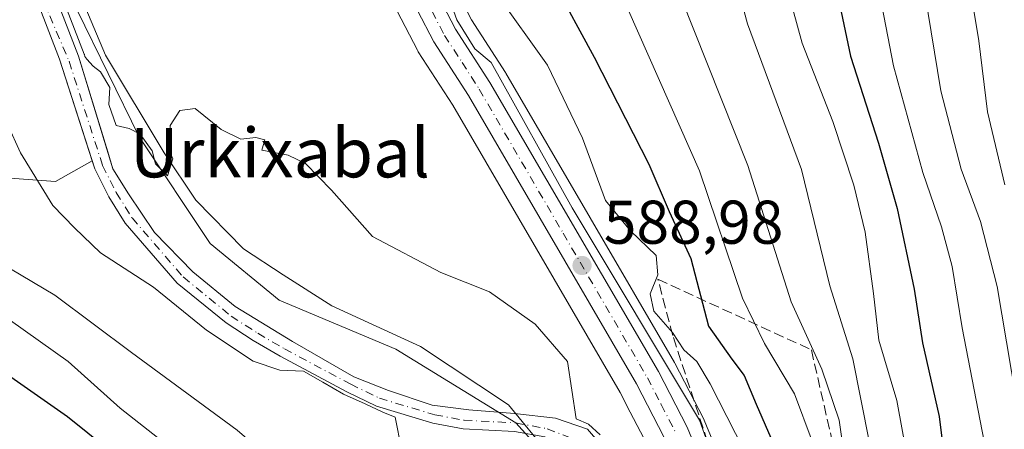
# Model space of a CAD drawing. Units: metres. Extents: x 596725 to 600158, y 4763817 to 4766179.
# Drawn here: x 598890 to 599050, y 4764225 to 4764291 of the extents above; entities that cross this region are included whole.
import ezdxf
from ezdxf.enums import TextEntityAlignment as Align

# ---------------------------------------------------------------- set-up
doc = ezdxf.new("R2010")
doc.units = ezdxf.units.M
doc.header["$MEASUREMENT"] = 0
doc.linetypes.add('DGN Style 3', pattern=[2.307223, 1.648017, -0.659207])
doc.linetypes.add('DGN Style 4', pattern=[2.638475, 1.318413, -0.659207, 0.001648, -0.659207])
for name, color, linetype, lineweight in [('Arbolado forestal CxS', 92, 'Continuous', 0), ('Carretera de calzada única Cxs', 7, 'Continuous', 13), ('Carretera de calzada única eje', 7, 'DGN Style 4', 0), ('Corriente natural Cxs', 4, 'Continuous', 13), ('Corriente natural eje', 4, 'DGN Style 4', 0), ('Curva de nivel maestra', 30, 'Continuous', 30), ('Curva de nivel normal', 30, 'Continuous', 0), ('Entidad de ámbito territorial', 7, 'Continuous', 0), ('Entidad de ámbito territorial CxS', 92, 'Continuous', 0), ('Espacio natural protegido', 121, 'Continuous', 13), ('Espacio natural protegido CxS', 121, 'Continuous', 0), ('Núcleo urbano CxS', 7, 'Continuous', 0), ('Pastizal CxS', 92, 'Continuous', 0), ('Punto de cota en terreno', 7, 'Continuous', 0), ('Rótulo de punto de cota en terreno', 7, 'Continuous', 0), ('Suelo desnudo CxS', 253, 'Continuous', 0), ('Talud superficial', 30, 'DGN Style 3', 0), ('Texto cartográfico', 7, 'Continuous', 0)]:
    doc.layers.add(name, color=color, linetype=linetype, lineweight=lineweight)
doc.styles.add('Style-Arial', font='txt')

# ---------------------------------------------------------------- blocks, each defined once
blk = doc.blocks.new('*U18')
at = {"layer": 'Núcleo urbano CxS', "color": 7, "linetype": 'Continuous', "lineweight": 0}
for points in [[(598951.4413, 4764313.3949, 589.9838), (598963.0173, 4764291.1479, 591.0855), (598968.5323, 4764282.5845, 590.6383), (598968.6021, 4764282.4705, 590.6208), (598995.9651, 4764235.5153, 591.6162), (598996.0371, 4764235.3837, 591.591), (599000.6771, 4764226.3737, 590.7453), (599000.7859, 4764226.1379, 590.748), (599002.1959, 4764222.6979, 590.3692)], [(598941.4223, 4764090.4217, 588.0162), (598953.2945, 4764108.2701, 586.5978), (598967.6425, 4764131.4811, 588.4151), (598972.7359, 4764141.4997, 586.5506), (598972.8231, 4764141.6589, 586.5142), (598985.0069, 4764162.0687, 586.7939), (598990.7255, 4764171.3047, 587.1479), (598993.8689, 4764179.9819, 586.6732), (598994.6027, 4764184.2375, 586.3282), (598995.5133, 4764194.5587, 585.7937), (598995.5311, 4764195.2887, 585.7667), (598995.6387, 4764199.7061, 585.8798), (598995.2611, 4764209.0473, 586.4782), (598994.2717, 4764214.4427, 587.0305), (598993.1099, 4764218.1883, 587.4755), (598991.5677, 4764222.0529, 587.8331), (598988.7963, 4764227.4179, 588.1392), (598987.1495, 4764230.6057, 588.0589), (598959.9715, 4764277.2623, 588.0542), (598954.3677, 4764285.9661, 588.2663), (598954.2921, 4764286.0901, 588.2689), (598954.2283, 4764286.2065, 588.2735), (598941.0255, 4764311.6057, 588.7714)]]:
    blk.add_polyline3d(points, dxfattribs=at)
blk = doc.blocks.new('*U22')
at = {"layer": 'Arbolado forestal CxS', "color": 92, "linetype": 'Continuous', "lineweight": 0}
blk.add_polyline3d([(599002.1959, 4764222.6979, 590.3692), (599000.7859, 4764226.1379, 590.748), (599000.6771, 4764226.3737, 590.7453), (598996.0371, 4764235.3837, 591.591), (598995.9651, 4764235.5153, 591.6162), (598968.6021, 4764282.4705, 590.6208), (598968.5323, 4764282.5845, 590.6383), (598963.0173, 4764291.1479, 591.0855), (598951.4413, 4764313.3949, 589.9838)], dxfattribs=at)
blk = doc.blocks.new('*U25')
at = {"layer": 'Espacio natural protegido CxS', "color": 121, "linetype": 'Continuous', "lineweight": 0, "flags": 128}
blk.add_lwpolyline([(598897.9003, 4764298.9431), (598903.5763, 4764285.3811), (598913.0973, 4764269.5601), (598918.2373, 4764261.8431), (598926.0093, 4764253.9501), (598932.4284, 4764249.7401), (598940.3425, 4764244.7111), (598954.7456, 4764238.074), (598969.0437, 4764228.641), (598977.8908, 4764217.772)], dxfattribs=at)
blk = doc.blocks.new('5PATER')
at = {"layer": 'Punto de cota en terreno', "linetype": 'Continuous', "lineweight": 0}
h = blk.add_hatch(color=51, dxfattribs=at)
edge = h.paths.add_edge_path()
edge.add_ellipse((0, 0), major_axis=(-0.11, -0.111), ratio=0.999422, start_angle=0, end_angle=360)

msp = doc.modelspace()

# ---------------------------------------------------------------- linework, layer by layer
at = {"layer": 'Arbolado forestal CxS', "color": 92, "linetype": 'Continuous', "lineweight": 0}
for points in [[(598951.4413, 4764313.3949, 589.9838), (598963.0173, 4764291.1479, 591.0855), (598968.5323, 4764282.5845, 590.6383), (598968.6021, 4764282.4705, 590.6208), (598995.9651, 4764235.5153, 591.6162), (598996.0371, 4764235.3837, 591.591), (599000.6771, 4764226.3737, 590.7453), (599000.7859, 4764226.1379, 590.748), (599002.1959, 4764222.6979, 590.3692)], [(598742.8641, 4764255.9605, 631.834), (598774.1297, 4764272.7845, 616.7191), (598786.9885, 4764272.7845, 614.7221), (598792.1045, 4764261.3135, 618.5594), (598798.5265, 4764255.9605, 620.0462), (598812.4429, 4764253.8207, 617.3658), (598830.2101, 4764262.9147, 608.1016), (598854.7583, 4764267.8583, 595.6852), (598895.4694, 4764264.8693, 584.9396), (598901.4206, 4764268.2581, 584.5065)], [(598854.7583, 4764267.8583, 595.6852), (598895.4694, 4764264.8693, 584.9396), (598901.4206, 4764268.2581, 584.5065), (598901.8401, 4764266.9503, 584.4836), (598904.1401, 4764262.4001, 584.2541), (598906.8001, 4764258.1401, 584.2372), (598915.2302, 4764248.3901, 584.2559), (598923.1801, 4764241.9101, 584.0276), (598927.5901, 4764239.0501, 583.8984), (598931.9501, 4764236.5101, 583.9175), (598942.7701, 4764230.7301, 584.6766), (598947.5801, 4764228.4001, 584.9796), (598956.7401, 4764225.6401, 583.6338), (598961.6602, 4764224.7401, 583.3007), (598970.0201, 4764224.3001, 583.33)], [(598901.4206, 4764268.2581, 584.5065), (598901.8401, 4764266.9503, 584.4836), (598904.1401, 4764262.4001, 584.2541), (598906.8001, 4764258.1401, 584.2372), (598915.2302, 4764248.3901, 584.2559), (598923.1801, 4764241.9101, 584.0276), (598927.5901, 4764239.0501, 583.8984), (598931.9501, 4764236.5101, 583.9175), (598942.7701, 4764230.7301, 584.6766), (598947.5801, 4764228.4001, 584.9796), (598956.7401, 4764225.6401, 583.6338), (598961.6602, 4764224.7401, 583.3007), (598970.0201, 4764224.3001, 583.33), (598974.9399, 4764223.4101, 583.7397), (598979.7803, 4764221.4701, 584.5136), (598982.2003, 4764218.6101, 584.0634), (598983.1699, 4764214.8501, 583.497), (598983.1601, 4764209.7801, 583.0709), (598982.3001, 4764204.6201, 583.003), (598981.751, 4764196.6322, 582.7679)]]:
    msp.add_polyline3d(points, dxfattribs=at)
at = {"layer": 'Carretera de calzada única Cxs', "color": 7, "linetype": 'Continuous', "lineweight": 13}
for points in [[(598955.8201, 4764106.6501, 594.0228), (598970.2601, 4764130.0101, 594.958), (598975.4101, 4764140.1401, 597.9412), (598987.5701, 4764160.5101, 605.9426), (598993.4401, 4764169.9901, 606.5645), (598996.7801, 4764179.2101, 607.0044), (598997.5801, 4764183.8501, 602.4036), (598998.5101, 4764194.3901, 595.2712), (598998.6401, 4764199.7301, 591.2788), (598998.2501, 4764209.3801, 591.5415), (598997.1901, 4764215.1601, 591.1727), (598995.9401, 4764219.1901, 592.1619), (598994.3001, 4764223.3001, 592.0719), (598989.7801, 4764232.0501, 590.6319), (598962.5301, 4764278.8301, 591.6181), (598956.8901, 4764287.5901, 593.5041), (598943.6401, 4764313.0801, 589.7653)], [(598955.8201, 4764106.6501, 594.0228), (598970.2601, 4764130.0101, 594.958), (598975.4101, 4764140.1401, 597.9412), (598987.5701, 4764160.5101, 605.9426), (598993.4401, 4764169.9901, 606.5645), (598996.7801, 4764179.2101, 607.0044), (598997.5801, 4764183.8501, 602.4036), (598998.5101, 4764194.3901, 595.2712), (598998.6401, 4764199.7301, 591.2788), (598998.2501, 4764209.3801, 591.5415), (598997.1901, 4764215.1601, 591.1727), (598995.9401, 4764219.1901, 592.1619), (598994.3001, 4764223.3001, 592.0719), (598989.7801, 4764232.0501, 590.6319), (598962.5301, 4764278.8301, 591.6181), (598956.8901, 4764287.5901, 593.5041), (598943.6401, 4764313.0801, 589.7653)], [(598948.7801, 4764312.0201, 592.941), (598960.4201, 4764289.6401, 600.5449), (598966.0101, 4764280.9601, 602.4035), (598993.3701, 4764234.0101, 594.5131), (598998.0101, 4764225.0001, 600.3647), (598999.4201, 4764221.5601, 599.2044), (599001.1701, 4764216.1401, 601.5643), (599002.3001, 4764209.8301, 600.7093), (599002.7101, 4764199.7601, 598.3424), (599002.5801, 4764194.1601, 606.2071), (599001.6401, 4764183.3301, 611.3113), (599000.7301, 4764178.2101, 612.5371), (598997.1001, 4764168.1601, 615.369), (598991.0301, 4764158.3801, 612.4595), (598978.9801, 4764138.1801, 602.6504), (598973.8301, 4764128.0501, 602.6837), (598965.8701, 4764114.8201, 602.0537), (598951.8501, 4764094.4401, 594.5906)], [(598948.7801, 4764312.0201, 592.941), (598960.4201, 4764289.6401, 600.5449), (598966.0101, 4764280.9601, 602.4035), (598993.3701, 4764234.0101, 594.5131), (598998.0101, 4764225.0001, 600.3647), (598999.4201, 4764221.5601, 599.2044), (599001.1701, 4764216.1401, 601.5643), (599002.3001, 4764209.8301, 600.7093), (599002.7101, 4764199.7601, 598.3424), (599002.5801, 4764194.1601, 606.2071), (599001.6401, 4764183.3301, 611.3113), (599000.7301, 4764178.2101, 612.5371), (598997.1001, 4764168.1601, 615.369), (598991.0301, 4764158.3801, 612.4595), (598978.9801, 4764138.1801, 602.6504), (598973.8301, 4764128.0501, 602.6837), (598965.8701, 4764114.8201, 602.0537), (598951.8501, 4764094.4401, 594.5906)]]:
    msp.add_polyline3d(points, dxfattribs=at)
at = {"layer": 'Carretera de calzada única eje', "color": 7, "linetype": 'DGN Style 4', "lineweight": 0}
msp.add_polyline3d([(598952.8201, 4764299.8101, 601.1338), (598958.6401, 4764288.6101, 596.1692), (598961.4801, 4764284.2301, 595.1588), (598964.2601, 4764279.8901, 596.7584), (598977.8901, 4764256.5001, 596.8261), (598991.5701, 4764233.0201, 590.9663), (598993.8201, 4764228.6501, 594.1349), (598996.1401, 4764224.1501, 595.82)], dxfattribs=at)
at = {"layer": 'Corriente natural Cxs', "color": 4, "linetype": 'Continuous', "lineweight": 13}
for points in [[(598895.4101, 4764295.0701, 584.4266), (598899.2101, 4764285.2201, 584.2982), (598904.8101, 4764266.9401, 584.2142), (598907.3501, 4764262.8803, 583.8067), (598911.5701, 4764256.6201, 583.8992), (598917.7599, 4764250.2201, 583.8531), (598924.6601, 4764244.5701, 583.8395), (598933.9601, 4764238.9001, 583.693), (598943.9301, 4764233.1901, 583.9134), (598949.5401, 4764230.9401, 584.0595), (598956.6301, 4764228.5399, 583.5782), (598962.5801, 4764227.8101, 583.1745), (598969.9801, 4764227.2001, 583.4961), (598976.6603, 4764226.4301, 584.2266), (598981.8201, 4764224.6601, 585.6032), (598985.4001, 4764220.5201, 585.8104)], [(598895.4101, 4764295.0701, 584.4266), (598899.2101, 4764285.2201, 584.2982), (598904.8101, 4764266.9401, 584.2142), (598907.3501, 4764262.8803, 583.8067), (598911.5701, 4764256.6201, 583.8992), (598917.7599, 4764250.2201, 583.8531), (598924.6601, 4764244.5701, 583.8395), (598933.9601, 4764238.9001, 583.693), (598943.9301, 4764233.1901, 583.9134), (598949.5401, 4764230.9401, 584.0595), (598956.6301, 4764228.5399, 583.5782), (598962.5801, 4764227.8101, 583.1745), (598969.9801, 4764227.2001, 583.4961), (598976.6603, 4764226.4301, 584.2266), (598981.8201, 4764224.6601, 585.6032), (598985.4001, 4764220.5201, 585.8104)], [(598970.0201, 4764224.3001, 583.33), (598961.6601, 4764224.7401, 583.3007), (598956.7401, 4764225.6401, 583.6338), (598947.5801, 4764228.4001, 584.9796), (598942.7701, 4764230.7301, 584.6766), (598931.9501, 4764236.5101, 583.9175), (598927.5901, 4764239.0501, 583.8984), (598923.1801, 4764241.9101, 584.0276), (598915.2301, 4764248.3901, 584.2559), (598906.8001, 4764258.1401, 584.2372), (598904.1401, 4764262.4001, 584.2541), (598901.8401, 4764266.9503, 584.4836), (598896.1201, 4764284.7801, 584.1188), (598892.6801, 4764293.7601, 584.1317)], [(598970.0201, 4764224.3001, 583.33), (598961.6601, 4764224.7401, 583.3007), (598956.7401, 4764225.6401, 583.6338), (598947.5801, 4764228.4001, 584.9796), (598942.7701, 4764230.7301, 584.6766), (598931.9501, 4764236.5101, 583.9175), (598927.5901, 4764239.0501, 583.8984), (598923.1801, 4764241.9101, 584.0276), (598915.2301, 4764248.3901, 584.2559), (598906.8001, 4764258.1401, 584.2372), (598904.1401, 4764262.4001, 584.2541), (598901.8401, 4764266.9503, 584.4836), (598896.1201, 4764284.7801, 584.1188), (598892.6801, 4764293.7601, 584.1317)]]:
    msp.add_polyline3d(points, dxfattribs=at)
at = {"layer": 'Corriente natural eje', "color": 4, "linetype": 'DGN Style 4', "lineweight": 0}
msp.add_polyline3d([(598893.4601, 4764294.3101, 584.1953), (598897.6901, 4764284.4101, 583.9669), (598903.1201, 4764267.4701, 584.3743), (598905.3401, 4764263.0801, 584.088), (598907.9101, 4764258.9601, 584.0616), (598916.2001, 4764249.3801, 584.0402), (598923.9901, 4764243.0301, 583.8295), (598928.3101, 4764240.2301, 583.7699), (598932.6301, 4764237.7201, 583.7041), (598943.4001, 4764231.9601, 584.1484), (598948.0801, 4764229.6901, 584.5447), (598957.0701, 4764226.9901, 583.4902), (598961.8301, 4764226.1201, 583.2278), (598970.1801, 4764225.6801, 583.419), (598975.3201, 4764224.7401, 583.9041), (598980.6201, 4764222.6301, 585.0582)], dxfattribs=at)
at = {"layer": 'Curva de nivel maestra', "color": 30, "linetype": 'Continuous', "lineweight": 30, "flags": 128}
for points, elevation in [([(598976.28, 4764297.3701), (598982.94, 4764285.1001), (598991.81, 4764267.6901), (598995.12, 4764260.0301), (598998.61, 4764252.3701), (599001.48, 4764241.3801), (599005.29, 4764236.0401), (599007.3, 4764233.3801), (599009.24, 4764228.7101), (599013.09, 4764219.9201), (599014.51, 4764208.8801), (599013.63, 4764191.9201), (599012.18, 4764181.3801), (599010.54, 4764171.3801), (599005.86, 4764158.6301), (598998.14, 4764142.9601), (598991.65, 4764133.8201), (598985.3, 4764128.4001), (598977.24, 4764120.1201), (598967.96, 4764106.1001)], 600), ([(599021.93, 4764297.6601), (599024.52, 4764285.2501), (599029.07, 4764271.1301), (599032.1, 4764260.5201), (599034.9, 4764247.4001), (599036.22, 4764238.7101), (599038.93, 4764226.7101), (599041.27, 4764208.0401), (599041.82, 4764184.7101), (599040.9, 4764171.9401), (599038.44, 4764162.6201), (599033.8, 4764151.2301), (599028.9, 4764138.7001), (599026.71, 4764135.3601), (599021.58, 4764130.3301), (599013.88, 4764125.5401), (599008.12, 4764120.6801), (599003.48, 4764112.5901), (599000.85, 4764106.5601)], 625), ([(598905.14, 4764107.4401), (598907.92, 4764115.4001), (598911.76, 4764121.3901), (598914, 4764126.4201), (598918.25, 4764134.1601), (598924.6, 4764143.3701), (598928.46, 4764151.8901), (598932.41, 4764158.5201), (598938.87, 4764167.0601), (598940.23, 4764169.6001), (598941.36, 4764175.0401), (598940.96, 4764182.8001), (598939.74, 4764187.1201), (598937.65, 4764191.3101), (598932.68, 4764197.9301), (598923.03, 4764206.1101), (598897.43, 4764226.6901), (598882.75, 4764236.8801), (598874.91, 4764240.9601), (598864.04, 4764248.1001), (598853.64, 4764258.0101), (598840.07, 4764270.9301), (598817.52, 4764286.6701), (598811.07, 4764292.0301)], 600)]:
    msp.add_lwpolyline(points, dxfattribs=dict(at, elevation=elevation))
at = {"layer": 'Curva de nivel normal', "color": 30, "linetype": 'Continuous', "lineweight": 0, "flags": 128}
for points, elevation in [([(598985.97, 4764105.64), (598992.16, 4764113.39), (599005.18, 4764126.85), (599014.68, 4764137.56), (599019.62, 4764145.18), (599024.92, 4764158.38), (599028.71, 4764175.71), (599029.91, 4764194.38), (599028.92, 4764215.91), (599024.94, 4764236.09), (599021.2, 4764247.92), (599016.56, 4764266.85), (599007.84, 4764290.5), (599002.38, 4764310.73), (598999.29, 4764332.92), (598999.07, 4764358.92), (599002.29, 4764380.61), (599008.3, 4764403.04), (599016.8, 4764425.01), (599028.63, 4764450.34), (599038.54, 4764469), (599040.06, 4764472.29), (599041.12, 4764477.67), (599042.29, 4764492)], 615), ([(599050.5, 4764407.01), (599041.4, 4764389.35), (599035.13, 4764371.36), (599032.04, 4764351.71), (599031.89, 4764334.45), (599033.03, 4764324), (599035.6, 4764301.8), (599039.19, 4764279.59), (599042.5, 4764266.89), (599045.65, 4764258.37), (599048.33, 4764247.81), (599052.18, 4764225.06)], 635), ([(599050.11, 4764386.39), (599044.41, 4764371.6), (599039.92, 4764352.34), (599039.38, 4764341.9), (599039.74, 4764332.8), (599041.55, 4764316.2), (599042.72, 4764303.81), (599045.39, 4764287.71), (599046.79, 4764276.18), (599049.6, 4764264.33)], 640), ([(598985.12, 4764300.3), (599000.0201, 4764266.61), (599006.99, 4764245.9399), (599010.5801, 4764238.5601), (599015.4701, 4764230.4099), (599018.3301, 4764222.7101), (599019.1201, 4764206.9401), (599017.11, 4764176.6202), (599014.42, 4764162.9401), (599010.4101, 4764152.9002), (599006.7, 4764145.4702), (599000.0001, 4764135.03), (598993.46, 4764128.08), (598986.42, 4764123.3901), (598979.49, 4764117.72), (598971.52, 4764102.08)], 605), ([(599013.65, 4764298.44), (599016.7, 4764287.38), (599021.68, 4764274.64), (599025.08, 4764264.27), (599026.9, 4764256.66), (599028.28, 4764246.7), (599029.16, 4764239.13), (599032.08, 4764229.34), (599034.85, 4764214.22), (599035.68, 4764194.96), (599035.05, 4764178.94), (599031.72, 4764161.36), (599024.94, 4764143.72), (599017.8, 4764133.96), (599010.49, 4764127.67), (599006.4, 4764123.62), (599003.59, 4764119.87), (599000.68, 4764116.33), (598997.83, 4764112.01), (598994.07, 4764108.63), (598991.65, 4764105.48)], 620), ([(598896.3399, 4764295.4378), (598900.143, 4764285.5799), (598900.1661, 4764285.5129), (598900.2651, 4764285.1899), (598900.5801, 4764284.7701), (598901.6001, 4764283.64), (598902.79, 4764282.7101), (598904.2802, 4764280.1601), (598904.16, 4764277.42), (598905.3201, 4764273.9899), (598907.4501, 4764273.4901), (598909.2, 4764272.5701), (598911.18, 4764269.89), (598911.7201, 4764267.76), (598913.66, 4764265.8), (598914.52, 4764268.5601), (598913.9401, 4764269.98), (598914.1, 4764273.98), (598915.6601, 4764276.42), (598918.17, 4764276.7199), (598922.3599, 4764273.3601), (598925.5801, 4764271.79), (598928.0201, 4764272.0201), (598929.44, 4764271.6401), (598928.98, 4764270), (598933.2299, 4764269.1401), (598936.0701, 4764267.8101), (598940.31, 4764263.47), (598946.9201, 4764255.9601), (598958.04, 4764250.09), (598965.9301, 4764246.9801), (598973.35, 4764241.7402), (598978.5902, 4764235.6501), (598980.0303, 4764226.3311), (598981.9914, 4764225.4929), (598983.8964, 4764223.7468)], 585), ([(598967.0501, 4764295.4399), (598975.33, 4764283.7601), (598981.0201, 4764271.94), (598984.7801, 4764261.8101), (598988.8101, 4764256.8601), (598992.9799, 4764252.86), (598993.24, 4764249.74), (598992.0401, 4764246.66), (598992.6201, 4764243.82), (598995.66, 4764240.3801), (598997.5099, 4764237.5601), (598999.6, 4764235.6501), (599001.77, 4764232.0401), (599008.6, 4764218.67)], 595), ([(598997.01, 4764294.89), (599007.87, 4764267.46), (599014.89, 4764245.34), (599019.89, 4764234.39), (599022.69, 4764226.14), (599023.64, 4764219.62), (599024.12, 4764204.19), (599022.87, 4764175.48), (599021.64, 4764164.6), (599017.41, 4764154.11), (599008.26, 4764137.32), (599004.75, 4764132.02), (598999.51, 4764126.13), (598992.83, 4764122.03), (598989.02, 4764118.89), (598983.3, 4764110.82), (598976.31, 4764099.5)], 610), ([(599029.35, 4764294.94), (599031.52, 4764283.7), (599036.28, 4764266.34), (599039.33, 4764257.52), (599041.05, 4764251.11), (599042.66, 4764241.13), (599046.25, 4764222.64), (599047.26, 4764212.61), (599047.98, 4764202.84), (599047.43, 4764189.68), (599047.46, 4764178.29), (599046.57, 4764169.94), (599044.91, 4764163.16), (599042, 4764155.75), (599036.49, 4764144.22), (599033.64, 4764134.76), (599031.31, 4764130.78), (599027.31, 4764127.49), (599021.64, 4764124.08), (599015.97, 4764121.96), (599011.21, 4764118.85), (599005.88, 4764111.34), (599004.07, 4764104.15)], 630), ([(598908.96, 4764103.4), (598912.55, 4764114.06), (598915.56, 4764119.74), (598918.92, 4764125.11), (598926.99, 4764136.59), (598935.57, 4764151.32), (598942.69, 4764159.92), (598945.63, 4764165.03), (598946.97, 4764174.66), (598949.35, 4764184.66), (598950.04, 4764189.43), (598946.81, 4764194.44), (598929.96, 4764209.23), (598906, 4764228.05), (598897.56, 4764235.66), (598888.18, 4764242.31), (598877.75, 4764247.84), (598863.54, 4764258.32), (598849.56, 4764273.44), (598841.68, 4764280.71), (598832.78, 4764286.84), (598824.6, 4764293.41)], 595), ([(598913.7601, 4764098.9601), (598919.6601, 4764116.02), (598930.6601, 4764131.09), (598936.1299, 4764140.0601), (598941.9501, 4764149.2), (598947.1201, 4764156.29), (598949.9101, 4764162.7201), (598952.23, 4764173.3101), (598956.35, 4764185.26), (598958.4701, 4764191.77), (598956.8801, 4764195.84), (598954.9501, 4764198.3201), (598945.48, 4764207.2701), (598935.2601, 4764215.62), (598924.9601, 4764224.5001), (598907.8301, 4764237.09), (598895.3901, 4764246.4002), (598882.6601, 4764253.9301), (598866.5301, 4764266.8101), (598852.46, 4764282.2901), (598839.52, 4764294.64)], 590), ([(598959.6, 4764293.99), (598960.65, 4764291.15), (598963.57, 4764286.41), (598966.18, 4764284.23), (598979.34, 4764260.59), (599000.03, 4764226.1), (599002.99, 4764217.81), (599004.68, 4764209.76), (599005.04, 4764195.71), (599003.69, 4764191.76), (599002.07, 4764181.01), (599000.33, 4764175.2), (598997.88, 4764168.84), (598994.5, 4764162.19), (598980.17, 4764138.06), (598976.1, 4764132.26), (598972.83, 4764130.34), (598970.04, 4764129.95), (598963.65, 4764122.24), (598951.65, 4764104.95)], 590), ([(598951.64, 4764221.4401), (598950.6401, 4764226.6301), (598948.6341, 4764227.419), (598945.7238, 4764228.7947), (598942.2312, 4764230.3294), (598938.8973, 4764232.2872), (598935.7382, 4764234.0659), (598931.8901, 4764234.2401), (598927.57, 4764235.7101), (598919.9901, 4764240.7601), (598911.3799, 4764247.7501), (598902.7601, 4764253.3201), (598898.5801, 4764257.3401), (598895.0401, 4764261.0001), (598889.8199, 4764269.5501), (598885.5001, 4764278.87)], 585)]:
    msp.add_lwpolyline(points, dxfattribs=dict(at, elevation=elevation))
at = {"layer": 'Entidad de ámbito territorial', "color": 7, "linetype": 'Continuous', "lineweight": 0, "flags": 128}
msp.add_lwpolyline([(598978.568, 4764216.5078), (598970.194, 4764225.679), (598950.738, 4764237.659), (598931.768, 4764245.592), (598920.581, 4764254.819), (598909.07, 4764272.142), (598899.017, 4764292.702), (598872.428, 4764359.401), (598866.267, 4764369.439), (598858.647, 4764377.048), (598849.5744, 4764379.7978)], dxfattribs=at)
at = {"layer": 'Entidad de ámbito territorial CxS', "color": 92, "linetype": 'Continuous', "lineweight": 0, "flags": 128}
msp.add_lwpolyline([(599061.0738, 4764078.2801), (598971.4628, 4764121.3186), (598970.2209, 4764121.9149), (598967.8538, 4764123.1557), (598964.6329, 4764124.8438), (598963.279, 4764125.624), (598959.3009, 4764127.9169), (598954.467, 4764130.649), (598954.573, 4764130.8418), (598970.842, 4764160.436), (598982.354, 4764190.062), (598983.327, 4764204.47), (598980.246, 4764214.67), (598978.568, 4764216.5078), (598970.194, 4764225.679), (598950.738, 4764237.659), (598931.768, 4764245.592), (598920.581, 4764254.819), (598909.07, 4764272.142), (598899.017, 4764292.702)], dxfattribs=at)
at = {"layer": 'Espacio natural protegido', "color": 121, "linetype": 'Continuous', "lineweight": 13, "flags": 128}
msp.add_lwpolyline([(598849.5744, 4764379.7978), (598850.5203, 4764379.8229), (598855.7374, 4764378.5879), (598862.4945, 4764375.2028), (598867.6025, 4764371.6788), (598872.0915, 4764365.9908), (598876.2125, 4764358.6488), (598879.4495, 4764349.7039), (598883.2135, 4764340.1419), (598888.1284, 4764328.6109), (598892.4204, 4764315.677), (598896.3233, 4764303.631), (598897.9003, 4764298.9431), (598903.5763, 4764285.3811), (598913.0973, 4764269.5601), (598918.2373, 4764261.8431), (598926.0093, 4764253.9501), (598932.4284, 4764249.7401), (598940.3425, 4764244.7111), (598954.7456, 4764238.074), (598969.0437, 4764228.641), (598977.8908, 4764217.772), (598978.568, 4764216.5078)], dxfattribs=at)
at = {"layer": 'Núcleo urbano CxS', "color": 7, "linetype": 'Continuous', "lineweight": 0}
for points in [[(598951.4413, 4764313.3949, 589.9838), (598963.0173, 4764291.1479, 591.0855), (598968.5323, 4764282.5845, 590.6383), (598968.6021, 4764282.4705, 590.6208), (598995.9651, 4764235.5153, 591.6162), (598996.0371, 4764235.3837, 591.591), (599000.6771, 4764226.3737, 590.7453), (599000.7859, 4764226.1379, 590.748), (599002.1959, 4764222.6979, 590.3692)], [(598941.0255, 4764311.6057, 588.7714), (598954.2283, 4764286.2065, 588.2735), (598954.2921, 4764286.0901, 588.2689), (598954.3677, 4764285.9661, 588.2663), (598959.9715, 4764277.2623, 588.0542), (598987.1495, 4764230.6057, 588.0589), (598988.7963, 4764227.4179, 588.1392), (598991.5677, 4764222.0529, 587.8331), (598993.1099, 4764218.1883, 587.4755), (598994.2717, 4764214.4427, 587.0305), (598995.2611, 4764209.0473, 586.4782), (598995.6387, 4764199.7061, 585.8798), (598995.5311, 4764195.2887, 585.7667)]]:
    msp.add_polyline3d(points, dxfattribs=at)
at = {"layer": 'Pastizal CxS', "color": 92, "linetype": 'Continuous', "lineweight": 0}
for points in [[(598901.4206, 4764268.2581, 584.5065), (598896.1201, 4764284.7801, 584.1188), (598892.6801, 4764293.7601, 584.1317), (598888.8001, 4764303.4101, 584.3382), (598884.6001, 4764312.7501, 584.9303), (598882.8201, 4764317.5699, 584.9605), (598880.0104, 4764327.5101, 585.0393), (598878.4101, 4764336.8601, 585.0864), (598877.1101, 4764341.7299, 585.0157), (598875.2101, 4764346.3901, 585.0081), (598864.2501, 4764365.7601, 585.621), (598861.2701, 4764369.7901, 585.63), (598858.2601, 4764372.7701, 585.4214), (598853.4201, 4764374.5901, 585.565), (598848.3401, 4764374.7201, 585.5509), (598843.1101, 4764374.5401, 585.5546), (598829.0102, 4764372.2701, 585.6962), (598823.1701, 4764372.4901, 586.3697), (598808.7299, 4764376.3301, 586.7468), (598803.7301, 4764376.6701, 586.9102), (598799.5401, 4764375.9301, 586.979), (598795.6701, 4764373.2401, 586.9124), (598784.5701, 4764362.4701, 586.37), (598782.9588, 4764361.4526, 586.5784)], [(598941.0255, 4764311.6057, 588.7714), (598954.2283, 4764286.2065, 588.2735), (598954.2921, 4764286.0901, 588.2689), (598954.3677, 4764285.9661, 588.2663), (598959.9715, 4764277.2623, 588.0542), (598987.1495, 4764230.6057, 588.0589), (598988.7963, 4764227.4179, 588.1392), (598991.5677, 4764222.0529, 587.8331)], [(598941.0255, 4764311.6057, 588.7714), (598954.2283, 4764286.2065, 588.2735), (598954.2921, 4764286.0901, 588.2689), (598954.3677, 4764285.9661, 588.2663), (598959.9715, 4764277.2623, 588.0542), (598987.1495, 4764230.6057, 588.0589), (598988.7963, 4764227.4179, 588.1392), (598991.5677, 4764222.0529, 587.8331), (598993.1099, 4764218.1883, 587.4755), (598994.2717, 4764214.4427, 587.0305), (598995.2611, 4764209.0473, 586.4782), (598995.6387, 4764199.7061, 585.8798), (598995.5311, 4764195.2887, 585.7667)], [(598985.4001, 4764220.5201, 585.8104), (598981.8201, 4764224.6601, 585.6032), (598976.6604, 4764226.4301, 584.2267), (598969.9802, 4764227.2001, 583.4961), (598962.5801, 4764227.8101, 583.1745), (598956.6301, 4764228.5399, 583.5782), (598949.5401, 4764230.9401, 584.0595), (598943.9301, 4764233.1901, 583.9134), (598933.9601, 4764238.9001, 583.693), (598924.6601, 4764244.5701, 583.8395), (598917.7599, 4764250.2201, 583.8531), (598911.5701, 4764256.6201, 583.8992), (598907.3502, 4764262.8803, 583.8067), (598904.8101, 4764266.9401, 584.2142), (598903.9629, 4764269.7057, 584.4271), (598899.2101, 4764285.2201, 584.2982), (598895.4101, 4764295.0701, 584.4266)], [(598895.4101, 4764295.0701, 584.4266), (598899.2101, 4764285.2201, 584.2982), (598903.9629, 4764269.7057, 584.4271), (598904.8101, 4764266.9401, 584.2142), (598907.3502, 4764262.8803, 583.8067), (598911.5701, 4764256.6201, 583.8992), (598917.7599, 4764250.2201, 583.8531), (598924.6601, 4764244.5701, 583.8395), (598933.9601, 4764238.9001, 583.693), (598943.9301, 4764233.1901, 583.9134), (598949.5401, 4764230.9401, 584.0595), (598956.6301, 4764228.5399, 583.5782), (598962.5801, 4764227.8101, 583.1745), (598969.9802, 4764227.2001, 583.4961), (598976.6604, 4764226.4301, 584.2267), (598981.8201, 4764224.6601, 585.6032), (598985.4001, 4764220.5201, 585.8104), (598986.7804, 4764215.4901, 584.6479), (598986.3603, 4764210.4501, 583.4629), (598985.5101, 4764204.9701, 582.9076), (598984.5789, 4764196.3565, 582.7625)], [(598892.6801, 4764293.7601, 584.1317), (598896.1201, 4764284.7801, 584.1188), (598901.4206, 4764268.2581, 584.5065), (598895.4694, 4764264.8693, 584.9396), (598854.7583, 4764267.8583, 595.6852), (598830.2101, 4764262.9147, 608.1016), (598812.4429, 4764253.8207, 617.3658), (598798.5265, 4764255.9605, 620.0462), (598792.1045, 4764261.3135, 618.5594), (598786.9885, 4764272.7845, 614.7221), (598774.1297, 4764272.7845, 616.7191), (598742.8641, 4764255.9605, 631.834)], [(598742.8641, 4764255.9605, 631.834), (598774.1297, 4764272.7845, 616.7191), (598786.9885, 4764272.7845, 614.7221), (598792.1045, 4764261.3135, 618.5594), (598798.5265, 4764255.9605, 620.0462), (598812.4429, 4764253.8207, 617.3658), (598830.2101, 4764262.9147, 608.1016), (598854.7583, 4764267.8583, 595.6852), (598895.4694, 4764264.8693, 584.9396), (598901.4206, 4764268.2581, 584.5065)]]:
    msp.add_polyline3d(points, dxfattribs=at)
at = {"layer": 'Suelo desnudo CxS', "color": 253, "linetype": 'Continuous', "lineweight": 0}
for points in [[(598901.4206, 4764268.2581, 584.5065), (598896.1201, 4764284.7801, 584.1188), (598892.6801, 4764293.7601, 584.1317), (598888.8001, 4764303.4101, 584.3382), (598884.6001, 4764312.7501, 584.9303), (598882.8201, 4764317.5699, 584.9605), (598880.0104, 4764327.5101, 585.0393), (598878.4101, 4764336.8601, 585.0864), (598877.1101, 4764341.7299, 585.0157), (598875.2101, 4764346.3901, 585.0081), (598864.2501, 4764365.7601, 585.621), (598861.2701, 4764369.7901, 585.63), (598858.2601, 4764372.7701, 585.4214), (598853.4201, 4764374.5901, 585.565), (598848.3401, 4764374.7201, 585.5509), (598843.1101, 4764374.5401, 585.5546), (598829.0102, 4764372.2701, 585.6962), (598823.1701, 4764372.4901, 586.3697), (598808.7299, 4764376.3301, 586.7468), (598803.7301, 4764376.6701, 586.9102), (598799.5401, 4764375.9301, 586.979), (598795.6701, 4764373.2401, 586.9124), (598784.5701, 4764362.4701, 586.37), (598782.9588, 4764361.4526, 586.5784)], [(598895.4101, 4764295.0701, 584.4266), (598899.2101, 4764285.2201, 584.2982), (598903.9629, 4764269.7057, 584.4271), (598904.8101, 4764266.9401, 584.2142), (598907.3502, 4764262.8803, 583.8067), (598911.5701, 4764256.6201, 583.8992), (598917.7599, 4764250.2201, 583.8531), (598924.6601, 4764244.5701, 583.8395), (598933.9601, 4764238.9001, 583.693), (598943.9301, 4764233.1901, 583.9134), (598949.5401, 4764230.9401, 584.0595), (598956.6301, 4764228.5399, 583.5782), (598962.5801, 4764227.8101, 583.1745), (598969.9802, 4764227.2001, 583.4961), (598976.6604, 4764226.4301, 584.2267), (598981.8201, 4764224.6601, 585.6032), (598985.4001, 4764220.5201, 585.8104)], [(598895.4101, 4764295.0701, 584.4266), (598899.2101, 4764285.2201, 584.2982), (598903.9629, 4764269.7057, 584.4271), (598904.8101, 4764266.9401, 584.2142), (598907.3502, 4764262.8803, 583.8067), (598911.5701, 4764256.6201, 583.8992), (598917.7599, 4764250.2201, 583.8531), (598924.6601, 4764244.5701, 583.8395), (598933.9601, 4764238.9001, 583.693), (598943.9301, 4764233.1901, 583.9134), (598949.5401, 4764230.9401, 584.0595), (598956.6301, 4764228.5399, 583.5782), (598962.5801, 4764227.8101, 583.1745), (598969.9802, 4764227.2001, 583.4961), (598976.6604, 4764226.4301, 584.2267), (598981.8201, 4764224.6601, 585.6032), (598985.4001, 4764220.5201, 585.8104), (598986.7804, 4764215.4901, 584.6479), (598986.3603, 4764210.4501, 583.4629), (598985.5101, 4764204.9701, 582.9076), (598984.5789, 4764196.3565, 582.7625)], [(598970.0201, 4764224.3001, 583.33), (598961.6602, 4764224.7401, 583.3007), (598956.7401, 4764225.6401, 583.6338), (598947.5801, 4764228.4001, 584.9796), (598942.7701, 4764230.7301, 584.6766), (598931.9501, 4764236.5101, 583.9175), (598927.5901, 4764239.0501, 583.8984), (598923.1801, 4764241.9101, 584.0276), (598915.2302, 4764248.3901, 584.2559), (598906.8001, 4764258.1401, 584.2372), (598904.1401, 4764262.4001, 584.2541), (598901.8401, 4764266.9503, 584.4836), (598901.4206, 4764268.2581, 584.5065), (598896.1201, 4764284.7801, 584.1188), (598892.6801, 4764293.7601, 584.1317)], [(598901.4206, 4764268.2581, 584.5065), (598901.8401, 4764266.9503, 584.4836), (598904.1401, 4764262.4001, 584.2541), (598906.8001, 4764258.1401, 584.2372), (598915.2302, 4764248.3901, 584.2559), (598923.1801, 4764241.9101, 584.0276), (598927.5901, 4764239.0501, 583.8984), (598931.9501, 4764236.5101, 583.9175), (598942.7701, 4764230.7301, 584.6766), (598947.5801, 4764228.4001, 584.9796), (598956.7401, 4764225.6401, 583.6338), (598961.6602, 4764224.7401, 583.3007), (598970.0201, 4764224.3001, 583.33), (598974.9399, 4764223.4101, 583.7397), (598979.7803, 4764221.4701, 584.5136), (598982.2003, 4764218.6101, 584.0634), (598983.1699, 4764214.8501, 583.497), (598983.1601, 4764209.7801, 583.0709), (598982.3001, 4764204.6201, 583.003), (598981.751, 4764196.6322, 582.7679)]]:
    msp.add_polyline3d(points, dxfattribs=at)
at = {"layer": 'Talud superficial', "color": 30, "linetype": 'DGN Style 3', "lineweight": 0}
msp.add_polyline3d([(598945.3913, 4764058.8396, 601.8111), (598932.9051, 4764045.3941, 599.0959), (598942.2184, 4764072.6992, 595.2804), (598956.1885, 4764096.4059, 599.369), (598971.4681, 4764122.2705, 606.4089), (598979.5382, 4764131.0828, 611.5099), (598989.8171, 4764149.0845, 611.7524), (599001.2471, 4764170.8863, 618.4105), (599005.0571, 4764193.5346, 613.0946), (599004.2104, 4764213.8547, 609.0591), (598995.6747, 4764239.864, 606.4979), (598993.2885, 4764249.0012, 607.7858), (599018.1887, 4764237.5405, 614.0539), (599025.1126, 4764207.2403, 634.0487), (599023.0081, 4764175.5205, 631.2603), (599012.068, 4764142.7898, 629.193), (598986.0052, 4764115.2983, 621.1963), (598964.9052, 4764082.0565, 612.0454)], close=True, dxfattribs=at)
for points in [[(598932.9051, 4764045.3941, 592.6697), (598942.2184, 4764072.6992, 592.9003), (598956.1885, 4764096.4059, 592.2211), (598971.4681, 4764122.2705, 590.356), (598979.5382, 4764131.0828, 591.5806), (598989.8171, 4764149.0845, 590.3658), (599001.2471, 4764170.8863, 591.723), (599005.0571, 4764193.5346, 589.2472), (599004.2104, 4764213.8547, 589.9686), (598995.6747, 4764239.864, 593.0295), (598993.2885, 4764249.0012, 592.9921)], [(598993.2885, 4764249.0012, 592.9921), (599018.1887, 4764237.5405, 609.4724), (599025.1126, 4764207.2403, 610.2261), (599023.0081, 4764175.5205, 608.7776), (599012.068, 4764142.7898, 607.6896), (598986.0052, 4764115.2983, 607.702), (598964.9052, 4764082.0565, 608.2315), (598945.3913, 4764058.8396, 597.8683), (598932.9051, 4764045.3941, 592.6697)]]:
    msp.add_polyline3d(points, dxfattribs=at)

# ---------------------------------------------------------------- block references
at = {"layer": 'Arbolado forestal CxS', "color": 92, "linetype": 'Continuous', "lineweight": 0}
msp.add_blockref('*U22', (0, 0), dxfattribs=at)
at = {"layer": 'Espacio natural protegido CxS', "color": 121, "linetype": 'Continuous', "lineweight": 0}
msp.add_blockref('*U25', (0, 0), dxfattribs=at)
at = {"layer": 'Núcleo urbano CxS', "color": 7, "linetype": 'Continuous', "lineweight": 0}
msp.add_blockref('*U18', (0, 0), dxfattribs=at)
at = {"layer": 'Punto de cota en terreno', "color": 7, "linetype": 'Continuous', "lineweight": 0, "xscale": 10, "yscale": 10, "zscale": 10}
msp.add_blockref('5PATER', (598980.96, 4764251.25, 588.98), dxfattribs=at)

# ---------------------------------------------------------------- texts
at = {"layer": 'Rótulo de punto de cota en terreno', "color": 7, "linetype": 'Continuous', "lineweight": 0, "style": 'Style-Arial'}
msp.add_text('588,98', height=7, dxfattribs=at).set_placement((598984.4878, 4764254.7778))
at = {"layer": 'Texto cartográfico', "color": 7, "linetype": 'Continuous', "lineweight": 0, "style": 'Style-Arial'}
msp.add_text('Urkixabal', height=8, dxfattribs=at).set_placement((598931.911, 4764269.5602), align=Align.MIDDLE_CENTER)

doc.saveas('drawing.dxf')
